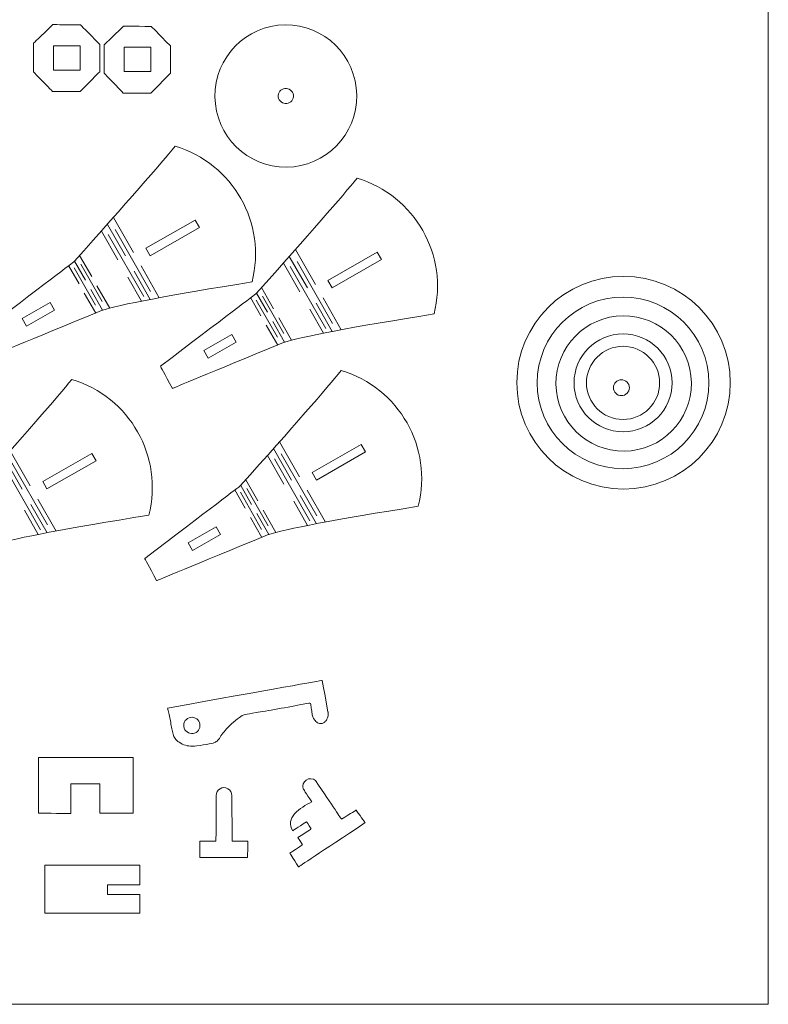
# Model space of a CAD drawing. Units: millimetres. Extents: x -318 to 318, y -260 to 260.
# Drawn here: x 55 to 318, y -260 to 85 of the extents above; entities that cross this region are included whole.
import ezdxf

# ---------------------------------------------------------------- set-up
doc = ezdxf.new("R2010")
doc.units = ezdxf.units.MM
doc.header["$MEASUREMENT"] = 0
doc.layers.add('layer 1', color=7, linetype='Continuous')

msp = doc.modelspace()

# ---------------------------------------------------------------- linework, layer by layer
at = {"layer": 'layer 1', "color": 250, "lineweight": 18}
for points, knots in [([(-317.5, 259.9258), (-317.5, 259.9258), (317.5, 259.9258), (317.5, 259.9258), (317.5, 259.9258), (317.5, 259.9258), (317.5, -259.9258), (317.5, -259.9258), (317.5, -259.9258), (317.5, -259.9258), (-317.5, -259.9258), (-317.5, -259.9258), (-317.5, -259.9258), (-317.5, -259.9258), (-317.5, 259.9258), (-317.5, 259.9258)], [0, 0, 0, 0, 0.2, 0.2, 0.2, 0.2, 0.4, 0.4, 0.4, 0.4, 0.6, 0.6, 0.6, 0.6, 1, 1, 1, 1]), ([(76.8121, 83.1418), (70.3529, 83.2282), (67.122, 83.2739), (67.122, 83.2739), (67.122, 83.2739), (62.5831, 78.9076), (60.3123, 76.7258), (60.3123, 76.7258), (60.3123, 76.7258), (60.3123, 70.0888), (60.3123, 66.7715), (60.3123, 66.7715), (60.3123, 66.7715), (64.7649, 62.1436), (66.9925, 59.8322), (66.9925, 59.8322), (66.9925, 59.8322), (73.4517, 59.8322), (76.6826, 59.8322), (76.6826, 59.8322), (76.6826, 59.8322), (81.2216, 64.4576), (83.4923, 66.7715), (83.4923, 66.7715), (83.4923, 66.7715), (83.4923, 73.1444), (83.4923, 76.3321), (83.4923, 76.3321), (83.4923, 76.3321), (79.0397, 80.8711), (76.8121, 83.1418), (76.8121, 83.1418)], [0, 0, 0, 0, 0.11111111, 0.11111111, 0.11111111, 0.11111111, 0.22222222, 0.22222222, 0.22222222, 0.22222222, 0.33333333, 0.33333333, 0.33333333, 0.33333333, 0.44444444, 0.44444444, 0.44444444, 0.44444444, 0.55555556, 0.55555556, 0.55555556, 0.55555556, 0.66666667, 0.66666667, 0.66666667, 0.66666667, 0.77777778, 0.77777778, 0.77777778, 0.77777778, 1, 1, 1, 1]), ([(173.4388, 58.5241), (173.2966, 72.2935), (162.0774, 83.3399), (148.3817, 83.1952), (148.3817, 83.1952), (134.6835, 83.0529), (123.698, 71.7728), (123.8402, 58.006), (123.8402, 58.006), (123.9825, 44.2366), (135.2017, 33.1902), (148.8973, 33.3324), (148.8973, 33.3324), (162.5956, 33.4772), (173.5811, 44.7548), (173.4388, 58.5241)], [0, 0, 0, 0, 0.2, 0.2, 0.2, 0.2, 0.4, 0.4, 0.4, 0.4, 0.6, 0.6, 0.6, 0.6, 1, 1, 1, 1]), ([(101.5644, 82.616), (95.1027, 82.7049), (91.8743, 82.7481), (91.8743, 82.7481), (91.8743, 82.7481), (87.3328, 78.3819), (85.0621, 76.2), (85.0621, 76.2), (85.0621, 76.2), (85.0621, 69.5655), (85.0621, 66.2457), (85.0621, 66.2457), (85.0621, 66.2457), (89.5147, 61.6204), (91.7423, 59.3065), (91.7423, 59.3065), (91.7423, 59.3065), (98.204, 59.3065), (101.4324, 59.3065), (101.4324, 59.3065), (101.4324, 59.3065), (105.9739, 63.9343), (108.2421, 66.2457), (108.2421, 66.2457), (108.2421, 66.2457), (108.2421, 72.6211), (108.2421, 75.8063), (108.2421, 75.8063), (108.2421, 75.8063), (103.7895, 80.3478), (101.5644, 82.616), (101.5644, 82.616)], [0, 0, 0, 0, 0.11111111, 0.11111111, 0.11111111, 0.11111111, 0.22222222, 0.22222222, 0.22222222, 0.22222222, 0.33333333, 0.33333333, 0.33333333, 0.33333333, 0.44444444, 0.44444444, 0.44444444, 0.44444444, 0.55555556, 0.55555556, 0.55555556, 0.55555556, 0.66666667, 0.66666667, 0.66666667, 0.66666667, 0.77777778, 0.77777778, 0.77777778, 0.77777778, 1, 1, 1, 1]), ([(67.3202, 67.3608), (67.3202, 67.3608), (76.6166, 67.3608), (76.6166, 67.3608), (76.6166, 67.3608), (76.6166, 67.3608), (76.6166, 75.8723), (76.6166, 75.8723), (76.6166, 75.8723), (76.6166, 75.8723), (67.3202, 75.8723), (67.3202, 75.8723), (67.3202, 75.8723), (67.3202, 75.8723), (67.3202, 67.3608), (67.3202, 67.3608)], [0, 0, 0, 0, 0.2, 0.2, 0.2, 0.2, 0.4, 0.4, 0.4, 0.4, 0.6, 0.6, 0.6, 0.6, 1, 1, 1, 1]), ([(92.0699, 66.835), (92.0699, 66.835), (101.3689, 66.835), (101.3689, 66.835), (101.3689, 66.835), (101.3689, 66.835), (101.3689, 75.3491), (101.3689, 75.3491), (101.3689, 75.3491), (101.3689, 75.3491), (92.0699, 75.3491), (92.0699, 75.3491), (92.0699, 75.3491), (92.0699, 75.3491), (92.0699, 66.835), (92.0699, 66.835)], [0, 0, 0, 0, 0.2, 0.2, 0.2, 0.2, 0.4, 0.4, 0.4, 0.4, 0.6, 0.6, 0.6, 0.6, 1, 1, 1, 1]), ([(151.29, 58.0669), (151.3992, 59.5325), (150.2994, 60.8076), (148.8364, 60.9168), (148.8364, 60.9168), (147.3708, 61.026), (146.0957, 59.9262), (145.9865, 58.4606), (145.9865, 58.4606), (145.8798, 56.9976), (146.9796, 55.72), (148.4427, 55.6133), (148.4427, 55.6133), (149.9083, 55.5041), (151.1833, 56.6039), (151.29, 58.0669)], [0, 0, 0, 0, 0.2, 0.2, 0.2, 0.2, 0.4, 0.4, 0.4, 0.4, 0.6, 0.6, 0.6, 0.6, 1, 1, 1, 1]), ([(41.087, -25.2095), (63.3933, -8.2296), (74.5465, 0.2616), (74.5465, 0.2616), (74.5465, 0.2616), (93.124, 21.0337), (104.8995, 34.5135), (109.8753, 40.6959), (109.8753, 40.6959), (130.1547, 34.6227), (142.0419, 13.6398), (136.8196, -6.8758), (136.8196, -6.8758), (107.8636, -11.5138), (90.2945, -14.8514), (84.107, -16.8935), (84.107, -16.8935), (58.2219, -27.5895), (45.278, -32.9362), (45.278, -32.9362), (45.278, -32.9362), (42.484, -27.7851), (41.087, -25.2095), (41.087, -25.2095)], [0, 0, 0, 0, 0.14285714, 0.14285714, 0.14285714, 0.14285714, 0.28571429, 0.28571429, 0.28571429, 0.28571429, 0.42857143, 0.42857143, 0.42857143, 0.42857143, 0.57142857, 0.57142857, 0.57142857, 0.57142857, 0.71428571, 0.71428571, 0.71428571, 0.71428571, 1, 1, 1, 1]), ([(104.7674, -36.4388), (127.0737, -19.4589), (138.2268, -10.9703), (138.2268, -10.9703), (138.2268, -10.9703), (156.8044, 9.8044), (168.5798, 23.2816), (173.5531, 29.464), (173.5531, 29.464), (193.835, 23.3934), (205.7197, 2.4105), (200.5, -18.1051), (200.5, -18.1051), (171.544, -22.7432), (153.9723, -26.0833), (147.7874, -28.1254), (147.7874, -28.1254), (121.8997, -38.8188), (108.9584, -44.1655), (108.9584, -44.1655), (108.9584, -44.1655), (106.1644, -39.0144), (104.7674, -36.4388), (104.7674, -36.4388)], [0, 0, 0, 0, 0.14285714, 0.14285714, 0.14285714, 0.14285714, 0.28571429, 0.28571429, 0.28571429, 0.28571429, 0.42857143, 0.42857143, 0.42857143, 0.42857143, 0.57142857, 0.57142857, 0.57142857, 0.57142857, 0.71428571, 0.71428571, 0.71428571, 0.71428571, 1, 1, 1, 1]), ([(116.9111, 14.798), (116.9111, 14.798), (99.6899, 4.9124), (99.6899, 4.9124), (99.6899, 4.9124), (99.6899, 4.9124), (101.1834, 2.3139), (101.1834, 2.3139), (101.1834, 2.3139), (101.1834, 2.3139), (118.4046, 12.1996), (118.4046, 12.1996), (118.4046, 12.1996), (118.4046, 12.1996), (116.9111, 14.798), (116.9111, 14.798)], [0, 0, 0, 0, 0.2, 0.2, 0.2, 0.2, 0.4, 0.4, 0.4, 0.4, 0.6, 0.6, 0.6, 0.6, 1, 1, 1, 1]), ([(180.5915, 3.5687), (180.5915, 3.5687), (163.3703, -6.3195), (163.3703, -6.3195), (163.3703, -6.3195), (163.3703, -6.3195), (164.8612, -8.9154), (164.8612, -8.9154), (164.8612, -8.9154), (164.8612, -8.9154), (182.0824, 0.9703), (182.0824, 0.9703), (182.0824, 0.9703), (182.0824, 0.9703), (180.5915, 3.5687), (180.5915, 3.5687)], [0, 0, 0, 0, 0.2, 0.2, 0.2, 0.2, 0.4, 0.4, 0.4, 0.4, 0.6, 0.6, 0.6, 0.6, 1, 1, 1, 1]), ([(304.1929, -42.1691), (304.1929, -21.6027), (287.467, -4.9276), (266.8372, -4.9276), (266.8372, -4.9276), (246.2073, -4.9276), (229.4814, -21.6027), (229.4814, -42.1691), (229.4814, -42.1691), (229.4814, -62.738), (246.2073, -79.4131), (266.8372, -79.4131), (266.8372, -79.4131), (287.467, -79.4131), (304.1929, -62.738), (304.1929, -42.1691)], [0, 0, 0, 0, 0.2, 0.2, 0.2, 0.2, 0.4, 0.4, 0.4, 0.4, 0.6, 0.6, 0.6, 0.6, 1, 1, 1, 1]), ([(66.0984, -14.1097), (66.0984, -14.1097), (56.3093, -19.7104), (56.3093, -19.7104), (56.3093, -19.7104), (56.3093, -19.7104), (57.8282, -22.3647), (57.8282, -22.3647), (57.8282, -22.3647), (57.8282, -22.3647), (67.6173, -16.764), (67.6173, -16.764), (67.6173, -16.764), (67.6173, -16.764), (66.0984, -14.1097), (66.0984, -14.1097)], [0, 0, 0, 0, 0.2, 0.2, 0.2, 0.2, 0.4, 0.4, 0.4, 0.4, 0.6, 0.6, 0.6, 0.6, 1, 1, 1, 1]), ([(129.7788, -25.3416), (129.7788, -25.3416), (119.9896, -30.9397), (119.9896, -30.9397), (119.9896, -30.9397), (119.9896, -30.9397), (121.5085, -33.594), (121.5085, -33.594), (121.5085, -33.594), (121.5085, -33.594), (131.2977, -27.9959), (131.2977, -27.9959), (131.2977, -27.9959), (131.2977, -27.9959), (129.7788, -25.3416), (129.7788, -25.3416)], [0, 0, 0, 0, 0.2, 0.2, 0.2, 0.2, 0.4, 0.4, 0.4, 0.4, 0.6, 0.6, 0.6, 0.6, 1, 1, 1, 1]), ([(99.2327, -103.7869), (121.5415, -86.807), (132.6947, -78.3158), (132.6947, -78.3158), (132.6947, -78.3158), (151.2697, -57.5412), (163.0451, -44.0639), (168.021, -37.8816), (168.021, -37.8816), (188.3004, -43.9522), (200.1876, -64.9376), (194.9653, -85.4532), (194.9653, -85.4532), (166.0093, -90.0887), (148.4401, -93.4288), (142.2527, -95.471), (142.2527, -95.471), (116.3676, -106.1669), (103.4237, -111.5136), (103.4237, -111.5136), (103.4237, -111.5136), (100.6297, -106.3625), (99.2327, -103.7869), (99.2327, -103.7869)], [0, 0, 0, 0, 0.14285714, 0.14285714, 0.14285714, 0.14285714, 0.28571429, 0.28571429, 0.28571429, 0.28571429, 0.42857143, 0.42857143, 0.42857143, 0.42857143, 0.57142857, 0.57142857, 0.57142857, 0.57142857, 0.71428571, 0.71428571, 0.71428571, 0.71428571, 1, 1, 1, 1]), ([(4.9428, -106.9289), (27.2491, -89.949), (38.4023, -81.4578), (38.4023, -81.4578), (38.4023, -81.4578), (56.9798, -60.6857), (68.7553, -47.2059), (73.7286, -41.0235), (73.7286, -41.0235), (94.0105, -47.0967), (105.8951, -68.0796), (100.6754, -88.5952), (100.6754, -88.5952), (71.7194, -93.2332), (54.1477, -96.5708), (47.9628, -98.6129), (47.9628, -98.6129), (22.0751, -109.3089), (9.1338, -114.6556), (9.1338, -114.6556), (9.1338, -114.6556), (6.3398, -109.5045), (4.9428, -106.9289), (4.9428, -106.9289)], [0, 0, 0, 0, 0.14285714, 0.14285714, 0.14285714, 0.14285714, 0.28571429, 0.28571429, 0.28571429, 0.28571429, 0.42857143, 0.42857143, 0.42857143, 0.42857143, 0.57142857, 0.57142857, 0.57142857, 0.57142857, 0.71428571, 0.71428571, 0.71428571, 0.71428571, 1, 1, 1, 1]), ([(268.8666, -43.9217), (268.8666, -42.385), (267.6195, -41.1404), (266.0828, -41.1404), (266.0828, -41.1404), (264.5461, -41.1404), (263.3015, -42.385), (263.3015, -43.9217), (263.3015, -43.9217), (263.3015, -45.4584), (264.5461, -46.7055), (266.0828, -46.7055), (266.0828, -46.7055), (267.6195, -46.7055), (268.8666, -45.4584), (268.8666, -43.9217)], [0, 0, 0, 0, 0.2, 0.2, 0.2, 0.2, 0.4, 0.4, 0.4, 0.4, 0.6, 0.6, 0.6, 0.6, 1, 1, 1, 1]), ([(175.0568, -63.7769), (175.0568, -63.7769), (157.8356, -73.6651), (157.8356, -73.6651), (157.8356, -73.6651), (157.8356, -73.6651), (159.3291, -76.2635), (159.3291, -76.2635), (159.3291, -76.2635), (159.3291, -76.2635), (176.5503, -66.3753), (176.5503, -66.3753), (176.5503, -66.3753), (176.5503, -66.3753), (175.0568, -63.7769), (175.0568, -63.7769)], [0, 0, 0, 0, 0.2, 0.2, 0.2, 0.2, 0.4, 0.4, 0.4, 0.4, 0.6, 0.6, 0.6, 0.6, 1, 1, 1, 1]), ([(80.7669, -66.9214), (80.7669, -66.9214), (63.5457, -76.8071), (63.5457, -76.8071), (63.5457, -76.8071), (63.5457, -76.8071), (65.0367, -79.4055), (65.0367, -79.4055), (65.0367, -79.4055), (65.0367, -79.4055), (82.2579, -69.5198), (82.2579, -69.5198), (82.2579, -69.5198), (82.2579, -69.5198), (80.7669, -66.9214), (80.7669, -66.9214)], [0, 0, 0, 0, 0.2, 0.2, 0.2, 0.2, 0.4, 0.4, 0.4, 0.4, 0.6, 0.6, 0.6, 0.6, 1, 1, 1, 1]), ([(124.2466, -92.6871), (124.2466, -92.6871), (114.4575, -98.2853), (114.4575, -98.2853), (114.4575, -98.2853), (114.4575, -98.2853), (115.9739, -100.9396), (115.9739, -100.9396), (115.9739, -100.9396), (115.9739, -100.9396), (125.763, -95.3414), (125.763, -95.3414), (125.763, -95.3414), (125.763, -95.3414), (124.2466, -92.6871), (124.2466, -92.6871)], [0, 0, 0, 0, 0.2, 0.2, 0.2, 0.2, 0.4, 0.4, 0.4, 0.4, 0.6, 0.6, 0.6, 0.6, 1, 1, 1, 1]), ([(163.4109, -157.5892), (163.4312, -158.0261), (163.4541, -158.463), (163.4007, -158.8897), (163.4007, -158.8897), (163.3449, -159.3139), (163.2153, -159.7304), (163.0172, -160.0936), (163.0172, -160.0936), (162.8216, -160.4594), (162.56, -160.7769), (162.2806, -161.0157), (162.2806, -161.0157), (162.0037, -161.257), (161.7091, -161.4195), (161.3306, -161.5084), (161.3306, -161.5084), (160.9547, -161.5948), (160.4975, -161.6049), (160.0657, -161.4373), (160.0657, -161.4373), (159.6339, -161.2671), (159.2301, -160.9191), (158.9202, -160.5635), (158.9202, -160.5635), (158.6078, -160.2105), (158.3919, -159.8498), (158.2217, -159.4612), (158.2217, -159.4612), (158.0515, -159.0751), (157.9321, -158.6585), (157.828, -158.1023), (157.828, -158.1023), (157.7238, -157.546), (157.6375, -156.8475), (157.5613, -156.182), (157.5613, -156.182), (157.4851, -155.5166), (157.419, -154.8841), (157.2235, -154.5996), (157.2235, -154.5996), (157.0253, -154.3151), (156.7002, -154.3812), (154.6682, -154.7749), (154.6682, -154.7749), (152.6388, -155.1686), (148.9075, -155.8874), (145.7808, -156.4614), (145.7808, -156.4614), (142.654, -157.0329), (140.1318, -157.4597), (138.2674, -157.7594), (138.2674, -157.7594), (136.4005, -158.0591), (135.189, -158.2344), (134.4803, -158.3766), (134.4803, -158.3766), (133.7691, -158.5188), (133.5634, -158.6281), (132.9182, -159.0802), (132.9182, -159.0802), (132.2756, -159.5323), (131.1935, -160.3299), (130.2664, -161.1274), (130.2664, -161.1274), (129.3393, -161.9224), (128.5646, -162.72), (127.9042, -163.4464), (127.9042, -163.4464), (127.2438, -164.1703), (126.6977, -164.8257), (126.2558, -165.4581), (126.2558, -165.4581), (125.8138, -166.0906), (125.476, -166.7027), (125.1255, -167.1447), (125.1255, -167.1447), (124.7775, -167.5866), (124.4168, -167.8584), (123.9749, -168.0896), (123.9749, -168.0896), (123.5329, -168.3182), (123.0097, -168.5036), (121.8362, -168.7322), (121.8362, -168.7322), (120.6627, -168.9608), (118.8415, -169.2351), (117.5461, -169.3773), (117.5461, -169.3773), (116.2533, -169.5196), (115.4913, -169.5297), (114.7089, -169.4256), (114.7089, -169.4256), (113.9292, -169.3215), (113.1316, -169.103), (112.395, -168.755), (112.395, -168.755), (111.6584, -168.4045), (110.9828, -167.9245), (110.4875, -167.4774), (110.4875, -167.4774), (109.9896, -167.0304), (109.6721, -166.6164), (109.4486, -166.1134), (109.4486, -166.1134), (109.2251, -165.6105), (109.0955, -165.0212), (108.9584, -164.3837), (108.9584, -164.3837), (108.8212, -163.7462), (108.679, -163.0578), (108.5444, -162.3314), (108.5444, -162.3314), (108.4072, -161.6049), (108.2751, -160.8429), (108.1405, -160.0835), (108.1405, -160.0835), (108.0033, -159.3266), (107.8611, -158.5722), (107.7087, -157.9169), (107.7087, -157.9169), (107.5563, -157.2615), (107.3912, -156.7053), (107.3099, -156.4284), (107.3099, -156.4284), (107.2286, -156.149), (107.2286, -156.149), (107.2286, -156.149), (107.2286, -156.149), (143.2865, -149.6898), (161.3154, -146.4589), (161.3154, -146.4589), (161.3154, -146.4589), (162.7124, -153.8808), (163.4109, -157.5892), (163.4109, -157.5892)], [0, 0, 0, 0, 0.02857143, 0.02857143, 0.02857143, 0.02857143, 0.05714286, 0.05714286, 0.05714286, 0.05714286, 0.08571429, 0.08571429, 0.08571429, 0.08571429, 0.11428571, 0.11428571, 0.11428571, 0.11428571, 0.14285714, 0.14285714, 0.14285714, 0.14285714, 0.17142857, 0.17142857, 0.17142857, 0.17142857, 0.2, 0.2, 0.2, 0.2, 0.22857143, 0.22857143, 0.22857143, 0.22857143, 0.25714286, 0.25714286, 0.25714286, 0.25714286, 0.28571429, 0.28571429, 0.28571429, 0.28571429, 0.31428571, 0.31428571, 0.31428571, 0.31428571, 0.34285714, 0.34285714, 0.34285714, 0.34285714, 0.37142857, 0.37142857, 0.37142857, 0.37142857, 0.4, 0.4, 0.4, 0.4, 0.42857143, 0.42857143, 0.42857143, 0.42857143, 0.45714286, 0.45714286, 0.45714286, 0.45714286, 0.48571429, 0.48571429, 0.48571429, 0.48571429, 0.51428571, 0.51428571, 0.51428571, 0.51428571, 0.54285714, 0.54285714, 0.54285714, 0.54285714, 0.57142857, 0.57142857, 0.57142857, 0.57142857, 0.6, 0.6, 0.6, 0.6, 0.62857143, 0.62857143, 0.62857143, 0.62857143, 0.65714286, 0.65714286, 0.65714286, 0.65714286, 0.68571429, 0.68571429, 0.68571429, 0.68571429, 0.71428571, 0.71428571, 0.71428571, 0.71428571, 0.74285714, 0.74285714, 0.74285714, 0.74285714, 0.77142857, 0.77142857, 0.77142857, 0.77142857, 0.8, 0.8, 0.8, 0.8, 0.82857143, 0.82857143, 0.82857143, 0.82857143, 0.85714286, 0.85714286, 0.85714286, 0.85714286, 0.88571429, 0.88571429, 0.88571429, 0.88571429, 0.91428571, 0.91428571, 0.91428571, 0.91428571, 0.94285714, 0.94285714, 0.94285714, 0.94285714, 1, 1, 1, 1]), ([(118.557, -161.8132), (118.3208, -160.2587), (116.8705, -159.1894), (115.316, -159.4231), (115.316, -159.4231), (113.7615, -159.6593), (112.6896, -161.1096), (112.9259, -162.6641), (112.9259, -162.6641), (113.1595, -164.2211), (114.6124, -165.2905), (116.1669, -165.0543), (116.1669, -165.0543), (117.7214, -164.8206), (118.7907, -163.3677), (118.557, -161.8132)], [0, 0, 0, 0, 0.2, 0.2, 0.2, 0.2, 0.4, 0.4, 0.4, 0.4, 0.6, 0.6, 0.6, 0.6, 1, 1, 1, 1]), ([(62.0471, -192.9841), (62.0471, -179.9768), (62.0471, -173.4744), (62.0471, -173.4744), (62.0471, -173.4744), (84.14, -173.4744), (95.1865, -173.4744), (95.1865, -173.4744), (95.1865, -173.4744), (95.1865, -186.4792), (95.1865, -192.9841), (95.1865, -192.9841), (95.1865, -192.9841), (87.437, -192.9841), (83.5609, -192.9841), (83.5609, -192.9841), (83.5609, -192.9841), (83.5609, -186.1591), (83.5609, -182.7479), (83.5609, -182.7479), (83.5609, -182.7479), (76.7715, -182.7479), (73.3781, -182.7479), (73.3781, -182.7479), (73.3781, -182.7479), (73.3781, -189.6338), (73.3781, -193.0781), (73.3781, -193.0781), (73.3781, -193.0781), (65.8241, -193.0146), (62.0471, -192.9841), (62.0471, -192.9841)], [0, 0, 0, 0, 0.11111111, 0.11111111, 0.11111111, 0.11111111, 0.22222222, 0.22222222, 0.22222222, 0.22222222, 0.33333333, 0.33333333, 0.33333333, 0.33333333, 0.44444444, 0.44444444, 0.44444444, 0.44444444, 0.55555556, 0.55555556, 0.55555556, 0.55555556, 0.66666667, 0.66666667, 0.66666667, 0.66666667, 0.77777778, 0.77777778, 0.77777778, 0.77777778, 1, 1, 1, 1]), ([(173.2331, -191.9046), (175.3286, -194.8307), (176.3751, -196.2937), (176.3751, -196.2937), (176.3751, -196.2937), (160.8353, -206.6391), (153.0655, -211.8106), (153.0655, -211.8106), (153.0655, -211.8106), (151.0563, -208.6254), (150.053, -207.0303), (150.053, -207.0303), (150.053, -207.0303), (153.0198, -205.0237), (154.5057, -204.0204), (154.5057, -204.0204), (154.5057, -204.0204), (153.4135, -202.3592), (152.8674, -201.5312), (152.8674, -201.5312), (152.8674, -201.5312), (155.9687, -199.4789), (157.5181, -198.4527), (157.5181, -198.4527), (157.5181, -198.4527), (156.4259, -196.7941), (155.8798, -195.9661), (155.8798, -195.9661), (155.8798, -195.9661), (152.6489, -198.1047), (151.036, -199.1741), (151.036, -199.1741), (151.036, -199.1741), (149.8549, -196.9998), (150.0734, -194.9932), (151.6888, -193.1492), (151.6888, -193.1492), (153.4922, -191.4042), (155.4988, -190.0275), (157.7137, -189.0242), (157.7137, -189.0242), (155.7045, -185.9686), (154.7012, -184.4395), (154.7012, -184.4395), (154.7012, -184.4395), (154.3228, -183.2889), (154.7597, -182.0291), (155.7655, -181.356), (155.7655, -181.356), (156.7739, -180.6854), (158.1074, -180.7667), (159.0243, -181.5592), (159.0243, -181.5592), (165.0924, -190.5533), (168.1251, -195.0491), (168.1251, -195.0491), (168.1251, -195.0491), (171.5313, -192.9536), (173.2331, -191.9046), (173.2331, -191.9046)], [0, 0, 0, 0, 0.0625, 0.0625, 0.0625, 0.0625, 0.125, 0.125, 0.125, 0.125, 0.1875, 0.1875, 0.1875, 0.1875, 0.25, 0.25, 0.25, 0.25, 0.3125, 0.3125, 0.3125, 0.3125, 0.375, 0.375, 0.375, 0.375, 0.4375, 0.4375, 0.4375, 0.4375, 0.5, 0.5, 0.5, 0.5, 0.5625, 0.5625, 0.5625, 0.5625, 0.625, 0.625, 0.625, 0.625, 0.6875, 0.6875, 0.6875, 0.6875, 0.75, 0.75, 0.75, 0.75, 0.8125, 0.8125, 0.8125, 0.8125, 0.875, 0.875, 0.875, 0.875, 1, 1, 1, 1]), ([(124.1882, -202.7453), (120.4341, -202.7453), (118.557, -202.7453), (118.557, -202.7453), (118.557, -202.7453), (118.557, -206.5426), (118.557, -208.44), (118.557, -208.44), (118.557, -208.44), (129.6873, -208.4857), (135.255, -208.506), (135.255, -208.506), (135.255, -208.506), (135.2982, -204.7087), (135.3185, -202.8088), (135.3185, -202.8088), (135.3185, -202.8088), (131.6965, -202.8088), (129.8854, -202.8088), (129.8854, -202.8088), (129.8854, -202.8088), (129.7534, -192.1154), (129.6873, -186.7662), (129.6873, -186.7662), (129.6873, -186.7662), (129.6975, -185.7883), (129.1819, -184.8815), (128.3386, -184.3913), (128.3386, -184.3913), (127.4928, -183.8985), (126.4488, -183.8985), (125.603, -184.3913), (125.603, -184.3913), (124.7597, -184.8815), (124.2441, -185.7883), (124.2543, -186.7662), (124.2543, -186.7662), (124.2085, -197.4189), (124.1882, -202.7453), (124.1882, -202.7453)], [0, 0, 0, 0, 0.09090909, 0.09090909, 0.09090909, 0.09090909, 0.18181818, 0.18181818, 0.18181818, 0.18181818, 0.27272727, 0.27272727, 0.27272727, 0.27272727, 0.36363636, 0.36363636, 0.36363636, 0.36363636, 0.45454545, 0.45454545, 0.45454545, 0.45454545, 0.54545455, 0.54545455, 0.54545455, 0.54545455, 0.63636364, 0.63636364, 0.63636364, 0.63636364, 0.72727273, 0.72727273, 0.72727273, 0.72727273, 0.81818182, 0.81818182, 0.81818182, 0.81818182, 1, 1, 1, 1]), ([(64.2747, -211.1908), (86.4514, -211.1908), (97.5385, -211.1908), (97.5385, -211.1908), (97.5385, -211.1908), (97.5385, -215.7958), (97.5385, -218.0996), (97.5385, -218.0996), (97.5385, -218.0996), (90.01, -218.0996), (86.2432, -218.0996), (86.2432, -218.0996), (86.2432, -218.0996), (86.2432, -220.3043), (86.2432, -221.4067), (86.2432, -221.4067), (86.2432, -221.4067), (93.7743, -221.4067), (97.5385, -221.4067), (97.5385, -221.4067), (97.5385, -221.4067), (97.5385, -225.7704), (97.5385, -227.9523), (97.5385, -227.9523)], [0, 0, 0, 0, 0.14285714, 0.14285714, 0.14285714, 0.14285714, 0.28571429, 0.28571429, 0.28571429, 0.28571429, 0.42857143, 0.42857143, 0.42857143, 0.42857143, 0.57142857, 0.57142857, 0.57142857, 0.57142857, 0.71428571, 0.71428571, 0.71428571, 0.71428571, 1, 1, 1, 1]), ([(97.5385, -227.9523), (75.3643, -227.9523), (64.2747, -227.9523), (64.2747, -227.9523), (64.2747, -227.9523), (64.2747, -216.7788), (64.2747, -211.1908), (64.2747, -211.1908)], [0, 0, 0, 0, 0.33333333, 0.33333333, 0.33333333, 0.33333333, 1, 1, 1, 1])]:
    msp.add_open_spline(points, degree=3, knots=knots, dxfattribs=at)
for points in [[(88.2879, 15.6769), (88.2879, 15.6769), (95.2932, 3.4036), (95.2932, 3.4036)], [(84.1096, 10.8966), (84.1096, 10.8966), (89.8195, 0.889), (89.8195, 0.889)], [(86.1822, 13.302), (86.1822, 13.302), (92.4839, 2.2581), (92.4839, 2.2581)], [(88.9127, 11.5011), (88.9127, 11.5011), (101.3231, -10.2464), (101.3231, -10.2464)], [(86.5022, 9.7434), (86.5022, 9.7434), (98.9127, -12.004), (98.9127, -12.004)], [(151.9682, 4.4475), (151.9682, 4.4475), (158.9735, -7.8257), (158.9735, -7.8257)], [(74.7192, 0.4089), (74.7192, 0.4089), (78.5266, -6.2611), (78.5266, -6.2611)], [(76.4362, 2.4308), (76.4362, 2.4308), (80.6933, -5.0267), (80.6933, -5.0267)], [(149.86, 2.0726), (149.86, 2.0726), (156.1643, -8.9713), (156.1643, -8.9713)], [(152.5905, 0.2692), (152.5905, 0.2692), (165.0035, -21.4757), (165.0035, -21.4757)], [(72.5983, -1.1557), (72.5983, -1.1557), (76.2533, -7.559), (76.2533, -7.559)], [(74.5795, -1.9787), (74.5795, -1.9787), (82.0318, -15.0317), (82.0318, -15.0317)], [(76.8452, -0.6858), (76.8452, -0.6858), (84.2975, -13.7414), (84.2975, -13.7414)], [(95.5345, -3.0861), (95.5345, -3.0861), (101.1911, -12.9972), (101.1911, -12.9972)], [(97.9754, -1.2675), (97.9754, -1.2675), (104.3457, -12.4308), (104.3457, -12.4308)], [(147.7874, -0.3353), (147.7874, -0.3353), (153.4998, -10.3403), (153.4998, -10.3403)], [(150.18, -1.4884), (150.18, -1.4884), (162.593, -23.2334), (162.593, -23.2334)], [(93.3069, -5.1511), (93.3069, -5.1511), (98.1253, -13.5966), (98.1253, -13.5966)], [(80.358, -9.4717), (80.358, -9.4717), (84.5287, -16.7767), (84.5287, -16.7767)], [(82.5246, -8.2347), (82.5246, -8.2347), (86.9798, -16.0401), (86.9798, -16.0401)], [(140.1166, -8.7986), (140.1166, -8.7986), (144.3711, -16.256), (144.3711, -16.256)], [(78.0923, -10.762), (78.0923, -10.762), (82.1055, -17.7927), (82.1055, -17.7927)], [(136.2786, -12.385), (136.2786, -12.385), (139.9337, -18.7884), (139.9337, -18.7884)], [(138.2598, -13.208), (138.2598, -13.208), (145.7122, -26.2636), (145.7122, -26.2636)], [(138.3995, -10.8204), (138.3995, -10.8204), (142.207, -17.493), (142.207, -17.493)], [(140.5255, -11.9151), (140.5255, -11.9151), (147.9753, -24.9707), (147.9753, -24.9707)], [(161.6532, -12.4968), (161.6532, -12.4968), (168.0235, -23.6601), (168.0235, -23.6601)], [(156.9847, -16.3805), (156.9847, -16.3805), (161.8056, -24.826), (161.8056, -24.826)], [(159.2148, -14.3154), (159.2148, -14.3154), (164.8714, -24.2291), (164.8714, -24.2291)], [(146.2049, -19.464), (146.2049, -19.464), (150.6601, -27.2694), (150.6601, -27.2694)], [(141.7726, -21.9939), (141.7726, -21.9939), (145.7858, -29.022), (145.7858, -29.022)], [(144.0383, -20.701), (144.0383, -20.701), (148.2065, -28.006), (148.2065, -28.006)], [(144.3279, -65.2755), (144.3279, -65.2755), (150.6296, -76.3168), (150.6296, -76.3168)], [(146.4335, -62.898), (146.4335, -62.898), (153.4389, -75.1738), (153.4389, -75.1738)], [(50.0355, -68.4174), (50.0355, -68.4174), (56.3397, -79.4614), (56.3397, -79.4614)], [(52.1437, -66.0425), (52.1437, -66.0425), (59.149, -78.3158), (59.149, -78.3158)], [(142.2552, -67.6808), (142.2552, -67.6808), (147.9652, -77.6859), (147.9652, -77.6859)], [(144.6479, -68.834), (144.6479, -68.834), (157.0584, -90.5789), (157.0584, -90.5789)], [(147.0584, -67.0763), (147.0584, -67.0763), (159.4688, -88.8213), (159.4688, -88.8213)], [(50.3555, -71.976), (50.3555, -71.976), (62.7685, -93.7234), (62.7685, -93.7234)], [(52.766, -70.2183), (52.766, -70.2183), (65.1789, -91.9658), (65.1789, -91.9658)], [(132.8649, -78.166), (132.8649, -78.166), (136.6723, -84.8385), (136.6723, -84.8385)], [(134.5819, -76.1441), (134.5819, -76.1441), (138.8389, -83.6016), (138.8389, -83.6016)], [(134.9908, -79.2607), (134.9908, -79.2607), (142.4432, -92.3163), (142.4432, -92.3163)], [(130.744, -79.7331), (130.744, -79.7331), (134.399, -86.1365), (134.399, -86.1365)], [(132.7277, -80.5536), (132.7277, -80.5536), (140.1775, -93.6091), (140.1775, -93.6091)], [(153.6802, -81.661), (153.6802, -81.661), (159.3393, -91.5746), (159.3393, -91.5746)], [(156.1211, -79.8449), (156.1211, -79.8449), (162.4914, -91.0057), (162.4914, -91.0057)], [(59.3903, -84.8055), (59.3903, -84.8055), (65.0469, -94.7166), (65.0469, -94.7166)], [(61.8287, -82.9869), (61.8287, -82.9869), (68.199, -94.1502), (68.199, -94.1502)], [(151.4526, -83.7286), (151.4526, -83.7286), (156.271, -92.1715), (156.271, -92.1715)], [(57.1602, -86.8705), (57.1602, -86.8705), (61.9811, -95.3135), (61.9811, -95.3135)], [(136.2405, -89.3394), (136.2405, -89.3394), (140.2512, -96.3676), (140.2512, -96.3676)], [(138.5037, -88.0466), (138.5037, -88.0466), (142.6743, -95.3516), (142.6743, -95.3516)], [(140.6703, -86.8096), (140.6703, -86.8096), (145.1254, -94.6175), (145.1254, -94.6175)]]:
    msp.add_open_spline(points, degree=3, dxfattribs=at)
at = {"layer": 'layer 1', "color": 242, "lineweight": 18}
for points in [[(296.7279, -42.2377), (296.7279, -25.6362), (283.271, -12.1793), (266.6695, -12.1793), (266.6695, -12.1793), (250.0706, -12.1793), (236.6137, -25.6362), (236.6137, -42.2377), (236.6137, -42.2377), (236.6137, -58.8366), (250.0706, -72.2935), (266.6695, -72.2935), (266.6695, -72.2935), (283.271, -72.2935), (296.7279, -58.8366), (296.7279, -42.2377)], [(290.5887, -42.2377), (290.4719, -29.144), (279.7632, -18.6258), (266.6695, -18.7427), (266.6695, -18.7427), (253.5784, -18.8595), (243.0577, -29.5681), (243.1745, -42.6593), (243.1745, -42.6593), (243.2914, -55.753), (254, -66.2711), (267.0937, -66.1543), (267.0937, -66.1543), (280.1874, -66.0375), (290.7055, -55.3288), (290.5887, -42.2377)], [(283.8145, -42.2377), (283.8145, -32.7685), (276.1386, -25.0927), (266.6695, -25.0927), (266.6695, -25.0927), (257.2004, -25.0927), (249.5245, -32.7685), (249.5245, -42.2377), (249.5245, -42.2377), (249.5245, -51.7068), (257.2004, -59.3827), (266.6695, -59.3827), (266.6695, -59.3827), (276.1386, -59.3827), (283.8145, -51.7068), (283.8145, -42.2377)], [(279.4762, -42.2377), (279.4762, -35.1638), (273.7434, -29.431), (266.6695, -29.431), (266.6695, -29.431), (259.5982, -29.431), (253.8628, -35.1638), (253.8628, -42.2377), (253.8628, -42.2377), (253.8628, -49.309), (259.5982, -55.0418), (266.6695, -55.0418), (266.6695, -55.0418), (273.7434, -55.0418), (279.4762, -49.309), (279.4762, -42.2377)]]:
    msp.add_open_spline(points, degree=3, knots=[0, 0, 0, 0, 0.2, 0.2, 0.2, 0.2, 0.4, 0.4, 0.4, 0.4, 0.6, 0.6, 0.6, 0.6, 1, 1, 1, 1], dxfattribs=at)

doc.saveas('drawing.dxf')
